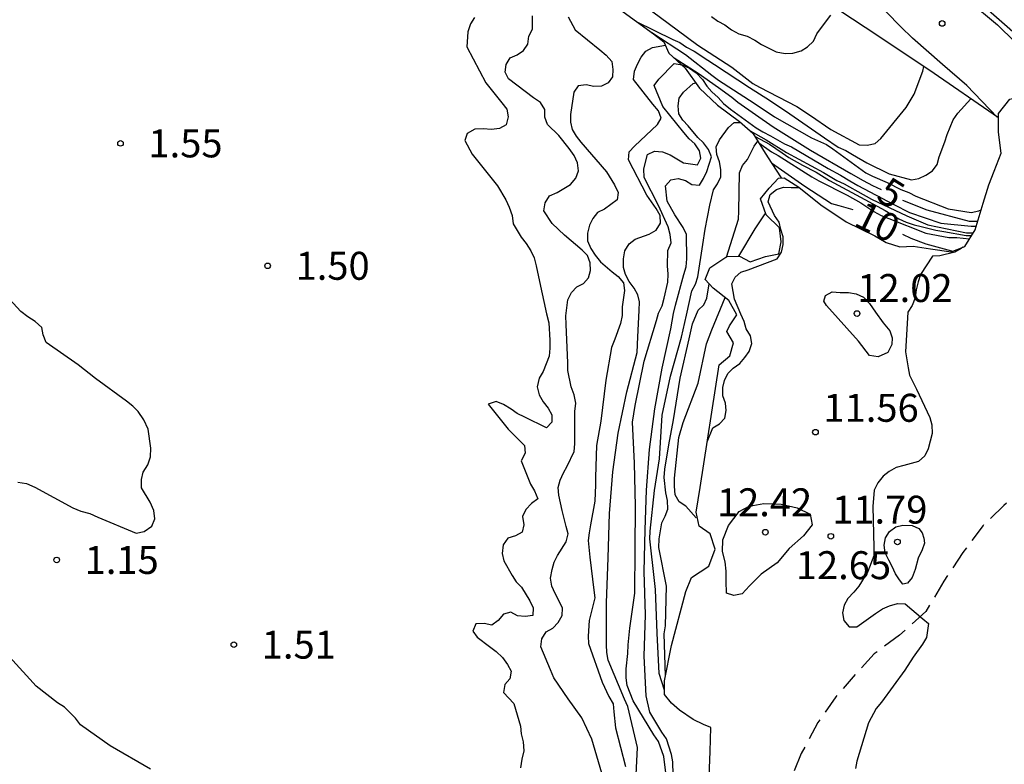
# Model space of a CAD drawing. Units: metres. Extents: x 583094 to 583444, y 4798040 to 4798290.
# Drawn here: x 583368 to 583395, y 4798182 to 4798202 of the extents above; entities that cross this region are included whole.
import ezdxf

# ---------------------------------------------------------------- set-up
doc = ezdxf.new("R2010")
doc.units = ezdxf.units.M
doc.linetypes.add('TRAZOS_NORMALES', pattern=[0.75, 0.5, -0.25])
for name, color, linetype in [('020104', 34, 'Continuous'), ('020107', 3, 'Continuous'), ('020109', 7, 'CABEZA_TALUD'), ('020204', 9, 'Continuous'), ('020307', 24, 'Continuous'), ('020308', 9, 'Continuous'), ('060128', 7, 'TRAZOS_NORMALES')]:
    doc.layers.add(name, color=color, linetype=linetype)
doc.layers.add('020105', color=24, linetype='Continuous', lineweight=30)
doc.styles.add('ARIAL', font='ARIAL.TTF', dxfattribs={"height": 1})
doc.styles.add('ARIALI', font='ARIALI.TTF', dxfattribs={"height": 1})
doc.linetypes.add('CABEZA_TALUD', pattern='A,0.1,[204,DONOSTI.shx,S=0.15,R=0,X=0,Y=0],0,0.2', length=0.3)

# ---------------------------------------------------------------- blocks, each defined once
blk = doc.blocks.new('COTAPU')
blk.add_circle((0, 0), 0.075)

msp = doc.modelspace()

# ---------------------------------------------------------------- linework, layer by layer
at = {"layer": '020104', "flags": 128}
for points, elevation in [([(583394.418, 4798198.889), (583393.597, 4798199.741), (583392.949, 4798200.3), (583392.14, 4798201.007), (583391.825, 4798201.312), (583391.052, 4798202.119), (583390.278, 4798202.849), (583389.949, 4798203.125), (583389.202, 4798203.549), (583388.98, 4798203.614), (583387.93, 4798203.714), (583386.986, 4798203.708)], 11), ([(583382.152, 4798203.293), (583382.67, 4798203.132), (583382.878, 4798203.029), (583383.878, 4798202.513), (583384.931, 4798201.893), (583385.823, 4798201.231), (583386.385, 4798200.817), (583387.296, 4798200.225), (583387.861, 4798199.793), (583388.038, 4798199.692), (583389.039, 4798199.177), (583389.406, 4798198.936), (583389.952, 4798198.559), (583390.71, 4798198.148), (583390.929, 4798198.133), (583391.144, 4798198.182), (583391.296, 4798198.318), (583391.969, 4798199.149), (583392.19, 4798199.507), (583392.42, 4798200.123), (583392.446, 4798200.248)], 2), ([(583393.629, 4798202.029), (583394.42, 4798201.369), (583394.887, 4798200.905)], 11), ([(583380.389, 4798201.56), (583380.278, 4798201.392), (583380.21, 4798201.181), (583380.186, 4798200.776), (583380.697, 4798199.809), (583381.124, 4798199.274), (583381.258, 4798199.102), (583381.289, 4798198.898), (583381.237, 4798198.686), (583381.06, 4798198.586), (583380.842, 4798198.56), (583380.623, 4798198.576), (583380.396, 4798198.563), (583380.196, 4798198.45), (583380.13, 4798198.259), (583380.324, 4798197.894), (583381.003, 4798197.046), (583381.229, 4798196.673), (583381.318, 4798196.475), (583381.396, 4798196.247), (583381.424, 4798196.03), (583381.643, 4798195.666), (583381.777, 4798195.501), (583381.9, 4798195.303), (583381.989, 4798195.112), (583382.046, 4798194.899), (583382.13, 4798194.481), (583382.318, 4798193.608), (583382.387, 4798193.373), (583382.41, 4798192.902), (583382.413, 4798192.69), (583382.396, 4798192.478), (583382.236, 4798192.068), (583382.127, 4798191.884), (583382.067, 4798191.657), (583382.12, 4798191.439), (583382.233, 4798191.25), (583382.366, 4798191.081), (583382.464, 4798190.905), (583382.461, 4798190.704), (583382.318, 4798190.553), (583381.737, 4798190.839), (583381.536, 4798190.935), (583381.376, 4798191.057), (583381.17, 4798191.175), (583380.967, 4798191.263), (583380.76, 4798191.187), (583381.291, 4798190.521), (583381.587, 4798190.224), (583381.734, 4798190.08), (583381.753, 4798189.869), (583381.644, 4798189.672), (583381.889, 4798189.041), (583382.002, 4798188.861), (583382.089, 4798188.646), (583381.92, 4798188.519), (583381.763, 4798188.361), (583381.676, 4798188.175), (583381.714, 4798187.952), (583381.665, 4798187.753), (583381.486, 4798187.658), (583381.282, 4798187.592), (583381.154, 4798187.418), (583381.134, 4798187.185), (583381.179, 4798186.984), (583381.402, 4798186.595), (583381.508, 4798186.424), (583381.648, 4798186.278), (583381.878, 4798185.911), (583381.966, 4798185.728), (583381.953, 4798185.516), (583381.749, 4798185.488), (583381.542, 4798185.506), (583381.368, 4798185.609), (583381.166, 4798185.556), (583381.027, 4798185.385), (583380.854, 4798185.263), (583380.644, 4798185.302), (583380.427, 4798185.296), (583380.347, 4798185.102), (583380.462, 4798184.938), (583380.792, 4798184.684), (583380.971, 4798184.555), (583381.144, 4798184.394), (583381.272, 4798184.206), (583381.37, 4798184.021), (583381.334, 4798183.816), (583381.201, 4798183.665), (583381.163, 4798183.456), (583381.442, 4798183.155), (583381.619, 4798182.553), (583381.644, 4798182.344), (583381.695, 4798182.126), (583381.715, 4798181.887), (583381.658, 4798181.663), (583381.627, 4798181.435)], 2), ([(583383.854, 4798181.135), (583383.533, 4798182.204), (583383.27, 4798182.774), (583382.901, 4798183.285), (583382.518, 4798183.842), (583382.429, 4798184.062), (583382.172, 4798184.678), (583382.197, 4798184.894), (583382.313, 4798185.077), (583382.492, 4798185.175), (583382.637, 4798185.328), (583382.738, 4798185.515), (583382.746, 4798185.718), (583382.664, 4798185.906), (583382.551, 4798186.104), (583382.467, 4798186.307), (583382.429, 4798186.523), (583382.471, 4798186.749), (583382.526, 4798186.946), (583382.62, 4798187.131), (583382.845, 4798187.498), (583382.898, 4798187.705), (583382.849, 4798187.903), (583382.74, 4798188.335), (583382.652, 4798188.746), (583382.631, 4798188.953), (583382.689, 4798189.153), (583382.775, 4798189.347), (583382.88, 4798189.527), (583383.066, 4798189.922), (583383.079, 4798190.122), (583383.085, 4798190.995), (583383.112, 4798191.212), (583383.062, 4798191.434), (583382.986, 4798191.657), (583382.896, 4798192.094), (583382.896, 4798192.295), (583382.848, 4798193.326), (583382.844, 4798193.555), (583382.896, 4798193.983), (583382.995, 4798194.181), (583383.133, 4798194.333), (583383.313, 4798194.425), (583383.444, 4798194.58), (583383.506, 4798194.777), (583383.496, 4798194.978), (583383.417, 4798195.176), (583383.274, 4798195.321), (583382.802, 4798195.722), (583382.469, 4798196.037), (583382.248, 4798196.379), (583382.285, 4798196.587), (583382.405, 4798196.773), (583382.61, 4798196.868), (583382.969, 4798197.08), (583383.112, 4798197.255), (583383.183, 4798197.445), (583383.152, 4798197.661), (583383.059, 4798197.862), (583382.932, 4798198.05), (583382.651, 4798198.4), (583382.35, 4798198.693), (583382.276, 4798198.888), (583382.273, 4798199.09), (583382.162, 4798199.28), (583381.972, 4798199.404), (583381.303, 4798199.917), (583381.208, 4798200.094), (583381.242, 4798200.299), (583381.35, 4798200.478), (583381.537, 4798200.564), (583381.704, 4798200.677), (583381.82, 4798200.843), (583381.844, 4798201.062), (583381.945, 4798201.247), (583381.946, 4798201.609)], 3), ([(583382.898, 4798201.581), (583383.093, 4798201.228), (583383.752, 4798200.695), (583383.923, 4798200.549), (583384.073, 4798200.38), (583384.1, 4798200.171), (583384.094, 4798199.969), (583383.976, 4798199.807), (583383.794, 4798199.719), (583383.591, 4798199.715), (583383.383, 4798199.757), (583383.174, 4798199.727), (583383.055, 4798199.556), (583382.965, 4798198.959), (583382.963, 4798198.754), (583383.013, 4798198.556), (583383.119, 4798198.375), (583383.245, 4798198.215), (583383.93, 4798197.417), (583384.146, 4798197.076), (583384.241, 4798196.871), (583384.22, 4798196.672), (583383.877, 4798196.42), (583383.689, 4798196.332), (583383.563, 4798196.171), (583383.472, 4798195.99), (583383.418, 4798195.774), (583383.424, 4798195.568), (583383.512, 4798195.362), (583383.626, 4798195.187), (583383.767, 4798195.009), (583384.085, 4798194.737), (583384.245, 4798194.615), (583384.39, 4798194.447), (583384.416, 4798194.234), (583384.347, 4798193.796), (583384.354, 4798193.57), (583384.311, 4798193.355), (583384.154, 4798192.931), (583384.069, 4798192.707), (583383.911, 4798191.833), (583383.78, 4798190.728), (583383.662, 4798190.08), (583383.632, 4798189.229), (583383.635, 4798189.023), (583383.617, 4798188.587), (583383.506, 4798187.952), (583383.463, 4798187.739), (583383.443, 4798187.529), (583383.483, 4798187.081), (583383.592, 4798186.197), (583383.616, 4798185.989), (583383.468, 4798185.383), (583383.436, 4798184.965), (583383.45, 4798184.765), (583383.812, 4798183.733), (583383.997, 4798183.343), (583384.109, 4798183.146), (583384.131, 4798182.933), (583384.174, 4798182.504), (583384.44, 4798181.466)], 4), ([(583384.731, 4798201.459), (583385.707, 4798200.97), (583385.899, 4798200.89), (583386.082, 4798200.765), (583386.28, 4798200.656), (583386.646, 4798200.413), (583386.829, 4798200.302), (583387.765, 4798199.68), (583388.303, 4798199.344), (583388.847, 4798198.977), (583389.779, 4798198.331), (583390.144, 4798198.081), (583390.351, 4798197.993), (583390.536, 4798197.887), (583390.915, 4798197.664), (583391.519, 4798197.366), (583392.113, 4798197.208), (583392.31, 4798197.246), (583392.502, 4798197.328), (583392.681, 4798197.449), (583392.8, 4798197.62), (583392.861, 4798197.821), (583393.009, 4798198.226), (583393.069, 4798198.419), (583393.23, 4798198.813), (583393.362, 4798198.997), (583393.704, 4798199.376)], 3), ([(583386.751, 4798201.586), (583386.915, 4798201.462), (583387.107, 4798201.362), (583387.283, 4798201.234), (583387.483, 4798201.122), (583387.703, 4798201.058), (583387.915, 4798200.958), (583388.087, 4798200.838), (583388.483, 4798200.642), (583388.723, 4798200.598), (583388.931, 4798200.602), (583389.155, 4798200.67), (583389.327, 4798200.778), (583389.487, 4798200.93), (583389.571, 4798201.122), (583389.703, 4798201.29), (583389.951, 4798201.622)], 1), ([(583385.146, 4798201.161), (583386.047, 4798200.566), (583386.756, 4798200.019), (583386.932, 4798199.882), (583387.896, 4798199.268), (583388.442, 4798198.895), (583389.429, 4798198.336), (583389.836, 4798198.158), (583390, 4798198.04), (583390.888, 4798197.395), (583391.071, 4798197.305), (583391.46, 4798197.137), (583391.827, 4798196.943), (583392.04, 4798196.869), (583392.228, 4798196.769), (583393.099, 4798196.428), (583393.714, 4798196.332), (583393.92, 4798196.377), (583393.983, 4798196.399)], 4), ([(583385.521, 4798181.3), (583385.473, 4798181.737), (583385.323, 4798182.139), (583385.204, 4798182.316), (583384.65, 4798183.227), (583384.488, 4798183.639), (583384.455, 4798183.846), (583384.455, 4798184.088), (583384.506, 4798184.497), (583384.512, 4798184.727), (583384.554, 4798185.176), (583384.691, 4798186.121), (583384.699, 4798187.3), (583384.708, 4798188.45), (583384.679, 4798189.603), (583384.633, 4798190.706), (583384.699, 4798191.151), (583384.939, 4798192.338), (583385.274, 4798193.429), (583385.325, 4798193.625), (583385.422, 4798193.826), (583385.478, 4798194.03), (583385.573, 4798194.457), (583385.583, 4798194.679), (583385.568, 4798194.898), (583385.579, 4798195.312), (583385.664, 4798195.517), (583385.643, 4798195.738), (583385.586, 4798195.945), (583385.327, 4798196.517), (583384.945, 4798197.27), (583384.934, 4798197.498), (583385.034, 4798197.887), (583385.22, 4798197.98), (583385.435, 4798197.954), (583385.643, 4798197.876), (583386, 4798197.665), (583386.374, 4798197.607), (583386.465, 4798197.786), (583386.424, 4798197.985), (583386.299, 4798198.173), (583386.148, 4798198.309), (583386.002, 4798198.477), (583385.447, 4798199.171), (583385.207, 4798199.734), (583385.339, 4798199.909), (583385.749, 4798200.324), (583385.959, 4798200.295), (583386.155, 4798200.202), (583386.337, 4798200.075), (583386.503, 4798199.901), (583386.625, 4798199.723), (583386.759, 4798199.572), (583386.927, 4798199.417), (583387.068, 4798199.254), (583387.258, 4798199.099), (583387.946, 4798198.601), (583388.122, 4798198.494), (583388.334, 4798198.391), (583388.705, 4798198.173), (583388.895, 4798198.094), (583389.88, 4798197.514), (583390.21, 4798197.336), (583390.462, 4798197.176), (583390.674, 4798197.051), (583391.643, 4798196.542), (583392.058, 4798196.326), (583392.898, 4798196.041), (583393.716, 4798195.967), (583393.852, 4798195.967)], 6), ([(583385.739, 4798180.53), (583385.714, 4798181.593), (583385.671, 4798181.792), (583385.537, 4798182.211), (583385.416, 4798182.389), (583385.098, 4798182.928), (583384.993, 4798183.363), (583384.943, 4798184.431), (583384.974, 4798185.54), (583384.941, 4798186.698), (583384.965, 4798187.813), (583385.007, 4798188.877), (583385.087, 4798189.972), (583385.231, 4798191.06), (583385.428, 4798192.152), (583385.655, 4798193.213), (583385.731, 4798193.622), (583385.781, 4798193.84), (583386.005, 4798194.667), (583386.072, 4798194.87), (583386.083, 4798195.088), (583386.076, 4798195.74), (583385.992, 4798195.925), (583385.768, 4798196.266), (583385.561, 4798196.637), (583385.516, 4798197.047), (583385.654, 4798197.206), (583385.852, 4798197.245), (583386.048, 4798197.19), (583386.223, 4798197.08), (583386.427, 4798197.06), (583386.537, 4798197.241), (583386.627, 4798197.433), (583386.753, 4798197.823), (583386.665, 4798198.02), (583386.533, 4798198.196), (583386.386, 4798198.34), (583386.124, 4798198.652), (583385.976, 4798198.807), (583385.876, 4798198.981), (583385.852, 4798199.191), (583385.877, 4798199.396), (583385.995, 4798199.56), (583386.255, 4798199.788), (583386.327, 4798199.805)], 7), ([(583385.491, 4798183.511), (583385.344, 4798183.964), (583385.287, 4798185.048), (583385.247, 4798186.218), (583385.222, 4798186.453), (583385.091, 4798187.571), (583385.102, 4798187.78), (583385.215, 4798188.876), (583385.351, 4798189.718), (583385.429, 4798190.892), (583385.644, 4798191.936), (583385.94, 4798192.986), (583386.075, 4798193.576), (583386.22, 4798194.231), (583386.321, 4798194.409), (583386.386, 4798194.603), (583386.516, 4798195.475), (583386.581, 4798195.88), (583386.704, 4798196.525), (583386.799, 4798196.936), (583386.914, 4798197.1), (583387.001, 4798197.284), (583387.003, 4798197.486), (583386.965, 4798197.686), (583386.895, 4798197.889), (583386.871, 4798198.095), (583386.967, 4798198.281), (583387.206, 4798198.611), (583387.358, 4798198.745), (583387.533, 4798198.744)], 8), ([(583387.789, 4798198.52), (583388.215, 4798198.279), (583388.759, 4798197.938), (583389.75, 4798197.402), (583390.112, 4798197.188), (583390.305, 4798197.095), (583390.45, 4798197.019), (583390.679, 4798196.898), (583391.042, 4798196.687), (583391.991, 4798196.242), (583392.558, 4798196.002), (583393.59, 4798195.788), (583393.775, 4798195.789)], 7), ([(583387.917, 4798198.365), (583388.303, 4798198.163), (583388.646, 4798197.927), (583388.828, 4798197.804), (583389.189, 4798197.602), (583389.559, 4798197.415), (583389.916, 4798197.193), (583390.859, 4798196.677), (583391.413, 4798196.382), (583391.778, 4798196.161), (583391.975, 4798196.07), (583392.183, 4798196.003), (583392.379, 4798195.959), (583392.769, 4798195.854), (583392.981, 4798195.816), (583393.58, 4798195.713), (583393.728, 4798195.714)], 8), ([(583387.149, 4798195.136), (583387.472, 4798196.154), (583387.479, 4798196.363), (583387.497, 4798197.396), (583387.577, 4798197.591), (583387.713, 4798197.748), (583387.896, 4798198.11), (583387.99, 4798198.248)], 9), ([(583388.02, 4798198.199), (583388.36, 4798197.961), (583388.534, 4798197.861), (583389.444, 4798197.286), (583389.625, 4798197.179), (583390.387, 4798196.798), (583390.753, 4798196.591), (583391.109, 4798196.353), (583391.304, 4798196.246), (583391.51, 4798196.172), (583392.503, 4798195.78), (583393.12, 4798195.657), (583393.335, 4798195.657), (583393.674, 4798195.627)], 9), ([(583386.636, 4798190.177), (583386.78, 4798190.552), (583386.962, 4798190.658), (583387.103, 4798190.809), (583387.142, 4798191.014), (583387.126, 4798191.219), (583387.053, 4798191.412), (583387.051, 4798191.633), (583387.101, 4798191.827), (583387.19, 4798192.01), (583387.333, 4798192.154), (583387.51, 4798192.281), (583387.645, 4798192.439), (583387.758, 4798192.605), (583387.834, 4798192.817), (583387.791, 4798193.023), (583387.681, 4798193.21), (583387.621, 4798193.406), (583387.54, 4798193.604), (583387.37, 4798194.003), (583387.293, 4798194.412), (583387.381, 4798194.598), (583387.539, 4798194.726), (583387.729, 4798194.789), (583388.509, 4798195.088), (583388.623, 4798195.262), (583388.676, 4798195.468), (583388.676, 4798195.676), (583388.607, 4798195.873), (583388.564, 4798196.073), (583388.442, 4798196.246), (583388.266, 4798196.614), (583388.324, 4798196.817), (583388.491, 4798196.943), (583388.681, 4798197.006), (583388.887, 4798197.005), (583389.104, 4798197.005)], 11), ([(583393.492, 4798195.397), (583393.452, 4798195.365), (583393.276, 4798195.265), (583392.878, 4798195.167), (583392.678, 4798195.162), (583392.356, 4798194.668), (583392.292, 4798194.473), (583392.243, 4798194.258), (583392.217, 4798194.038), (583392.134, 4798193.838), (583392.015, 4798193.656), (583391.956, 4798192.588), (583392.022, 4798192.167), (583392.06, 4798191.964), (583392.251, 4798191.588), (583392.606, 4798190.828), (583392.665, 4798190.632), (583392.672, 4798190.404), (583392.564, 4798189.993), (583392.476, 4798189.799), (583392.307, 4798189.652), (583391.912, 4798189.54), (583391.708, 4798189.488), (583391.515, 4798189.379), (583391.354, 4798189.252), (583391.209, 4798189.081), (583391.117, 4798188.881), (583391.078, 4798188.439), (583391.102, 4798187.342), (583391.101, 4798187.117), (583390.948, 4798186.694), (583390.701, 4798186.309), (583390.571, 4798186.145), (583390.41, 4798185.975), (583390.307, 4798185.791), (583390.265, 4798185.588), (583390.296, 4798185.385), (583390.439, 4798185.216), (583390.647, 4798185.213), (583391.151, 4798185.571), (583391.337, 4798185.695), (583391.522, 4798185.78), (583391.736, 4798185.836), (583391.945, 4798185.835), (583392.422, 4798185.432), (583392.573, 4798185.3), (583392.52, 4798184.927), (583392.41, 4798184.749), (583392.162, 4798184.404), (583391.938, 4798184.053), (583391.306, 4798183.19), (583391.168, 4798183.023), (583390.963, 4798182.639), (583390.647, 4798181.611), (583390.611, 4798181.411)], 12), ([(583368.135, 4798189.099), (583368.363, 4798189.055), (583368.587, 4798188.959), (583369.615, 4798188.411), (583369.827, 4798188.315), (583370.063, 4798188.259), (583370.283, 4798188.159), (583371.311, 4798187.723), (583371.527, 4798187.775), (583371.727, 4798187.911), (583371.815, 4798188.115), (583371.783, 4798188.331), (583371.687, 4798188.559), (583371.455, 4798188.943), (583371.455, 4798189.167), (583371.499, 4798189.363), (583371.619, 4798189.563), (583371.699, 4798189.779), (583371.703, 4798190.007), (583371.635, 4798190.515), (583371.519, 4798190.767), (583371.363, 4798190.995), (583371.219, 4798191.135), (583371.051, 4798191.267), (583370.219, 4798191.879), (583369.751, 4798192.239), (583368.891, 4798192.843), (583368.811, 4798193.047), (583368.779, 4798193.247), (583368.599, 4798193.403), (583368.407, 4798193.527), (583368.219, 4798193.675), (583367.399, 4798194.547)], 1), ([(583385.517, 4798183.901), (583385.478, 4798185.026), (583385.511, 4798185.243), (583385.545, 4798186.306), (583385.332, 4798187.342), (583385.34, 4798187.571), (583385.416, 4798188.001), (583385.509, 4798188.179), (583385.578, 4798188.37), (583385.571, 4798188.603), (583385.527, 4798188.808), (583385.48, 4798189.219), (583385.494, 4798189.444), (583385.605, 4798190.094), (583385.732, 4798190.769), (583385.911, 4798191.882), (583386.145, 4798192.942), (583386.236, 4798193.346), (583386.39, 4798193.713), (583386.544, 4798193.85), (583386.625, 4798194.033), (583386.687, 4798194.416)], 9), ([(583371.695, 4798181.395), (583370.611, 4798182.019), (583369.815, 4798182.587), (583369.683, 4798182.759), (583369.387, 4798183.055), (583369.203, 4798183.179), (583368.627, 4798183.623), (583368.455, 4798183.811), (583367.727, 4798184.615)], 1)]:
    msp.add_lwpolyline(points, dxfattribs=dict(at, elevation=elevation))
at = {"layer": '020105', "flags": 128}
for points, elevation in [([(583393.895, 4798202.01), (583395.62, 4798200.494), (583396.053, 4798200.32), (583396.483, 4798200.203), (583397.378, 4798199.848), (583398.626, 4798199.185), (583400.922, 4798197.538), (583401.31, 4798197.36), (583401.677, 4798197.133), (583402.095, 4798197.077), (583403.267, 4798196.249), (583404.577, 4798195.607), (583404.92, 4798195.441)], 10), ([(583384.705, 4798180.885), (583384.766, 4798181.979), (583384.507, 4798183.076), (583384.411, 4798183.271), (583383.972, 4798184.321), (583383.941, 4798184.525), (583383.933, 4798184.732), (583383.927, 4798185.855), (583383.979, 4798187.064), (583384.011, 4798188.257), (583384.105, 4798189.37), (583384.247, 4798190.41), (583384.476, 4798191.522), (583384.753, 4798192.573), (583384.774, 4798192.995), (583384.809, 4798193.7), (583384.821, 4798193.93), (583384.775, 4798194.125), (583384.673, 4798194.299), (583384.542, 4798194.481), (583384.44, 4798194.664), (583384.389, 4798194.859), (583384.387, 4798195.087), (583384.423, 4798195.299), (583384.535, 4798195.493), (583384.699, 4798195.615), (583385.077, 4798195.746), (583385.261, 4798195.857), (583385.379, 4798196.041), (583385.372, 4798196.252), (583385.263, 4798196.441), (583385.01, 4798196.796), (583384.521, 4798197.747), (583384.543, 4798197.959), (583384.678, 4798198.108), (583385.299, 4798198.691), (583385.402, 4798198.865), (583385.326, 4798199.058), (583385.177, 4798199.235), (583384.653, 4798199.903), (583384.684, 4798200.118), (583384.762, 4798200.311), (583384.861, 4798200.502), (583384.988, 4798200.659), (583385.166, 4798200.753), (583385.513, 4798200.816)], 5), ([(583385.746, 4798200.479), (583386.395, 4798200.065), (583386.936, 4798199.681), (583387.29, 4798199.421), (583387.456, 4798199.288), (583388.401, 4798198.632), (583389.403, 4798198.002), (583390.488, 4798197.381), (583390.818, 4798197.19), (583391.065, 4798197.057), (583391.3, 4798196.943)], 5), ([(583388.359, 4798197.666), (583389.252, 4798197.033), (583389.969, 4798196.571), (583390.169, 4798196.522), (583390.544, 4798196.414)], 10), ([(583391.87, 4798196.664), (583392.523, 4798196.398), (583393.667, 4798196.099), (583393.892, 4798196.099)], 5), ([(583387.486, 4798195.158), (583387.923, 4798195.895), (583388.191, 4798196.292)], 10), ([(583391.876, 4798195.749), (583392.1, 4798195.638), (583392.5, 4798195.491), (583393.089, 4798195.328), (583393.222, 4798195.294)], 10), ([(583386.337, 4798188.136), (583386.056, 4798188.451), (583385.883, 4798188.569), (583385.776, 4798188.758), (583385.753, 4798188.984), (583385.753, 4798189.202), (583385.874, 4798190.294), (583385.986, 4798190.692), (583386.39, 4798191.75), (583386.616, 4798192.804), (583386.759, 4798193.182), (583387.114, 4798194.047)], 10)]:
    msp.add_lwpolyline(points, dxfattribs=dict(at, elevation=elevation))
at = {"layer": '020107'}
for points in [[(583390.694, 4798192.878, 11.916), (583389.838, 4798193.837, 11.718), (583389.759, 4798193.95, 11.703), (583389.805, 4798194.103, 11.698), (583389.985, 4798194.205, 11.698), (583390.198, 4798194.188, 11.707), (583390.422, 4798194.186, 11.735), (583390.629, 4798194.146, 11.774), (583390.824, 4798194.058, 11.813), (583390.985, 4798193.889, 11.921), (583391.149, 4798193.654, 11.958), (583391.355, 4798193.369, 12.07), (583391.536, 4798193.158, 12.072), (583391.598, 4798192.965, 12.096), (583391.589, 4798192.786, 12.096), (583391.484, 4798192.571, 12.079), (583391.221, 4798192.46, 12.078), (583390.989, 4798192.497, 12.071), (583390.694, 4798192.878, 11.916)], [(583387.145, 4798186.441, 11.777), (583387.145, 4798186.708, 11.85), (583387.119, 4798186.959, 11.916), (583387.04, 4798187.235, 11.958), (583387.053, 4798187.549, 11.957), (583387.206, 4798187.932, 11.956), (583387.49, 4798188.304, 11.981), (583387.762, 4798188.454, 12.044), (583388.155, 4798188.522, 12.087), (583388.621, 4798188.509, 12.06), (583389.048, 4798188.404, 11.995), (583389.392, 4798188.233, 11.933), (583389.452, 4798187.953, 11.918), (583389.213, 4798187.653, 11.892), (583388.835, 4798187.316, 11.889), (583388.51, 4798186.93, 11.858), (583388.079, 4798186.623, 11.817), (583387.771, 4798186.318, 11.811), (583387.568, 4798186.096, 11.814), (583387.349, 4798186.058, 11.814), (583387.154, 4798186.12, 11.814), (583387.145, 4798186.441, 11.777)], [(583392.403, 4798187.28, 12.463), (583392.298, 4798187.057, 12.463), (583392.216, 4798186.749, 12.463), (583392.133, 4798186.541, 12.463), (583392.011, 4798186.385, 12.463), (583391.88, 4798186.357, 12.463), (583391.797, 4798186.472, 12.463), (583391.686, 4798186.638, 12.463), (583391.594, 4798186.83, 12.463), (583391.51, 4798187, 12.463), (583391.407, 4798187.196, 12.463), (583391.382, 4798187.403, 12.463), (583391.418, 4798187.605, 12.463), (583391.529, 4798187.774, 12.463), (583391.696, 4798187.894, 12.463), (583391.883, 4798187.942, 12.463), (583392.137, 4798187.934, 12.463), (583392.308, 4798187.852, 12.463), (583392.403, 4798187.735, 12.463), (583392.45, 4798187.595, 12.463), (583392.464, 4798187.461, 12.463), (583392.403, 4798187.28, 12.463)]]:
    msp.add_polyline3d(points, dxfattribs=at)
at = {"layer": '020109'}
for points in [[(583375.59, 4798207.845, 1.292), (583376.207, 4798207.202, 1.642), (583377.342, 4798206.343, 1.949), (583378.567, 4798205.548, 1.962), (583379.542, 4798205.055, 2.207), (583380.574, 4798204.387, 2.457), (583381.713, 4798203.626, 2.803), (583382.496, 4798203.032, 3.349), (583383.488, 4798202.338, 3.893), (583384.279, 4798201.787, 4.255), (583385.189, 4798201.128, 4.575), (583385.472, 4798200.906, 4.813), (583385.607, 4798200.608, 5.675), (583386.045, 4798200.199, 6.528), (583386.427, 4798199.666, 7.265), (583386.914, 4798199.214, 7.715), (583387.502, 4798198.771, 8.116), (583387.857, 4798198.461, 8.556), (583388.191, 4798197.924, 9.621), (583388.364, 4798197.648, 10.285), (583388.622, 4798197.259, 10.966)], [(583394.45, 4798198.867, 10.925), (583392.576, 4798200.161, 10.902), (583390.869, 4798201.296, 10.852), (583389.485, 4798202.217, 10.853), (583388.349, 4798203, 10.884), (583387.334, 4798203.489, 10.955), (583386.465, 4798204.024, 11.042), (583385.999, 4798204.419, 11.042), (583385.863, 4798204.787, 11.041), (583385.904, 4798205.204, 11.041), (583385.755, 4798205.556, 11.041), (583385.449, 4798205.792, 11.041), (583385.066, 4798206.23, 11.043), (583384.849, 4798206.551, 11.048), (583384.852, 4798206.567, 11.048)], [(583389.095, 4798197.011, 11.325), (583389.68, 4798196.533, 11.449), (583390.361, 4798196.077, 11.386), (583391.127, 4798195.702, 11.228), (583391.435, 4798195.524, 11.393), (583391.802, 4798195.413, 11.599), (583392.163, 4798195.428, 11.716), (583392.625, 4798195.351, 11.773), (583393.179, 4798195.278, 11.849), (583393.544, 4798195.417, 11.951), (583393.82, 4798195.862, 12.002), (583394.038, 4798196.579, 12.11), (583394.191, 4798197.072, 12.2), (583394.337, 4798197.439, 12.211), (583394.519, 4798197.92, 12.236), (583394.454, 4798198.484, 12.287), (583394.449, 4798198.983, 12.302), (583394.75, 4798199.369, 12.267), (583395.374, 4798199.517, 12.171), (583395.959, 4798199.63, 12.166), (583396.471, 4798199.616, 12.156), (583396.9, 4798199.442, 12.154), (583397.429, 4798199.015, 12.174)], [(583386.663, 4798180.531, 11.629), (583386.717, 4798181.865, 11.602), (583386.731, 4798182.517, 11.493), (583386.537, 4798182.592, 11.492), (583386.258, 4798182.726, 11.492), (583385.89, 4798182.979, 11.492), (583385.674, 4798183.164, 11.492), (583385.491, 4798183.394, 11.492), (583385.491, 4798183.769, 11.492), (583385.677, 4798184.713, 11.489), (583386.058, 4798186.159, 11.419), (583386.208, 4798186.538, 11.417), (583386.678, 4798186.839, 11.415), (583386.849, 4798187.3, 11.378), (583386.714, 4798187.707, 11.348), (583386.414, 4798187.917, 11.336), (583386.335, 4798188.287, 11.327), (583386.448, 4798188.955, 11.31), (583386.955, 4798192.239, 10.958), (583387.242, 4798192.487, 10.873), (583387.335, 4798192.833, 10.709), (583387.163, 4798193.137, 10.63), (583387.228, 4798193.288, 10.612), (583387.428, 4798193.584, 10.612), (583387.216, 4798193.968, 10.612), (583386.791, 4798194.298, 10.664), (583386.583, 4798194.533, 10.693), (583386.701, 4798194.847, 10.694), (583387.164, 4798195.146, 10.694), (583387.5, 4798195.158, 10.757), (583387.787, 4798195.004, 10.783), (583388.202, 4798195.151, 10.848), (583388.555, 4798195.217, 10.893), (583388.621, 4798195.547, 10.932), (583388.575, 4798195.92, 10.974), (583388.219, 4798196.268, 10.975), (583388.064, 4798196.7, 10.928), (583388.296, 4798196.981, 10.928), (583388.542, 4798197.255, 10.927), (583388.702, 4798197.263, 11.004), (583389.095, 4798197.011, 11.325)]]:
    msp.add_polyline3d(points, dxfattribs=at)
at = {"layer": '060128'}
msp.add_polyline3d([(583395.227, 4798189.03, 12.282), (583394.593, 4798188.465, 12.227), (583394.037, 4798187.933, 12.126), (583393.497, 4798187.212, 12.042), (583392.986, 4798186.442, 12.042), (583392.5, 4798185.627, 12.012), (583391.797, 4798184.989, 11.979), (583391.112, 4798184.485, 11.941), (583390.607, 4798183.937, 11.887), (583390.085, 4798183.336, 11.829), (583389.606, 4798182.645, 11.737), (583389.158, 4798181.812, 11.666), (583388.836, 4798181.03, 11.628)], dxfattribs=at)

# ---------------------------------------------------------------- block references
at = {"layer": '020204', "rotation": 359.9987685839998}
for p in [(583392.938, 4798201.403, 11.143), (583370.89, 4798198.184, 1.552), (583374.838, 4798194.9, 1.499), (583390.654, 4798193.619, 12.02), (583389.538, 4798190.436, 11.564), (583388.194, 4798187.752, 12.424), (583389.95, 4798187.644, 11.788), (583391.738, 4798187.492, 12.652), (583369.178, 4798187.008, 1.148), (583373.93, 4798184.736, 1.507)]:
    msp.add_blockref('COTAPU', p, dxfattribs=at)

# ---------------------------------------------------------------- texts
at = {"layer": '020307', "style": 'ARIALI'}
for s, rotation, p in [('5', 328.1638, (583391.13, 4798196.687, 5)), ('10', 333.6778, (583390.529, 4798195.997, 10))]:
    msp.add_text(s, height=0.75, rotation=rotation, dxfattribs=at).set_placement(p)
at = {"layer": '020308', "style": 'ARIAL'}
for s, p in [('1.55', (583371.64, 4798197.809, 1.552)), ('1.50', (583375.588, 4798194.525, 1.499)), ('12.02', (583390.661, 4798193.928, 12.02)), ('11.56', (583389.753, 4798190.715, 11.564)), ('12.42', (583386.894, 4798188.18, 12.424)), ('11.79', (583389.987, 4798187.982, 11.788)), ('1.15', (583369.928, 4798186.633, 1.148)), ('12.65', (583389.011, 4798186.493, 12.652)), ('1.51', (583374.68, 4798184.361, 1.507))]:
    msp.add_text(s, height=0.75, rotation=359.9988, dxfattribs=at).set_placement(p)

doc.saveas('drawing.dxf')
